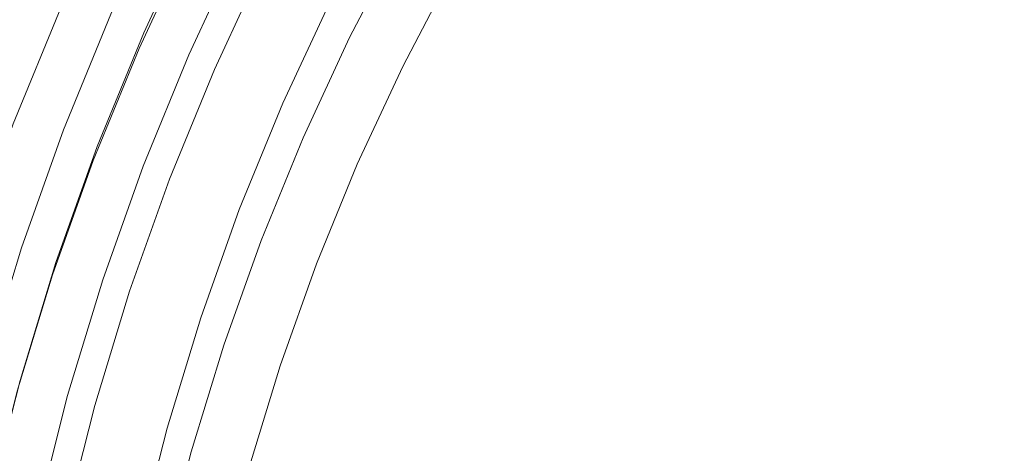
# Model space of a CAD drawing. Extents: x 0 to 1795, y -800 to 0.
# Drawn here: x 266 to 277, y -411 to -406 of the extents above; entities that cross this region are included whole.
import ezdxf

# ---------------------------------------------------------------- set-up
doc = ezdxf.new("R2010")
doc.units = 0
doc.header["$LTSCALE"] = 500
doc.header["$MEASUREMENT"] = 0
doc.layers.add('BONA_CERAMIKA', color=7, linetype='Continuous')
doc.layers.add('BONA_CHROM', color=7, linetype='Continuous')

msp = doc.modelspace()

# ---------------------------------------------------------------- linework, layer by layer
at = {"layer": 'BONA_CERAMIKA', "lineweight": 0, "invisible_edges": 15}
for points in [[(241.133, -411.016, 5.146), (275.18, -410.36, 4.673), (274.96, -398.923, 4.673), (240.901, -398.923, 5.146)], [(275.18, -410.36, 4.673), (334.874, -409.217, 4.673), (334.677, -398.923, 4.673), (274.96, -398.923, 4.673)], [(275.838, -421.77, 4.672), (335.467, -419.487, 4.673), (334.874, -409.217, 4.673), (275.18, -410.36, 4.673)], [(241.829, -423.08, 5.146), (275.838, -421.77, 4.672), (275.18, -410.36, 4.673), (241.133, -411.016, 5.146)]]:
    msp.add_3dface(points, dxfattribs=at)
at = {"layer": 'BONA_CHROM', "lineweight": 0}
for points, invisible_edges in [([(275.422, -404.788, 12.12), (277.348, -406.502, 12.188), (278.071, -406.056, 12.213), (276.129, -404.129, 12.144)], 15), ([(277.391, -406.502, 11.282), (275.465, -404.788, 11.214), (276.174, -404.129, 11.239), (278.114, -406.056, 11.308)], 15), ([(274.964, -405.67, 12.103), (273.551, -404.545, 12.054), (273.008, -405.487, 12.034), (274.534, -406.593, 12.088)], 15), ([(273.616, -404.563, 11.149), (275.007, -405.67, 11.198), (274.577, -406.593, 11.182), (273.074, -405.503, 11.13)], 15), ([(267.767, -406.378, 9.178), (268.318, -405.19, 9.197), (267.665, -404.831, 9.873), (267.098, -406.052, 9.853)], 15), ([(268.031, -404.779, 0.337), (268.165, -404.853, 0.213), (267.6, -406.072, 0.193), (267.462, -406.005, 0.317)], 7), ([(269.85, -405.842, 0.762), (270.423, -404.744, 0.783), (270.803, -405.014, 1.531), (270.242, -406.089, 1.511)], 15), ([(271.999, -404.754, 11.94), (271.41, -405.73, 11.919), (272.414, -406.39, 12.013), (273.008, -405.487, 12.034)], 15), ([(277.086, -407.357, 12.179), (277.348, -406.502, 12.188), (275.422, -404.788, 12.12), (274.964, -405.67, 12.103)], 15), ([(277.391, -406.502, 11.282), (277.129, -407.357, 11.272), (275.007, -405.67, 11.198), (275.465, -404.788, 11.214)], 15), ([(268.165, -404.853, 0.213), (268.421, -405.002, 0.222), (267.862, -406.206, 0.203), (267.6, -406.072, 0.193)], 15), ([(269.576, -405.966, 10.939), (270.049, -406.257, 11.579), (270.604, -405.197, 11.599), (270.145, -404.879, 10.959)], 15), ([(271.607, -405.832, 11.032), (272.19, -404.861, 11.053), (273.074, -405.503, 11.13), (272.479, -406.406, 11.108)], 15), ([(268.143, -406.372, 1.113), (268.694, -405.184, 1.132), (268.378, -405.002, 1.127), (267.818, -406.206, 1.108)], 11), ([(268.378, -405.002, 1.127), (268.488, -405.062, 1.06), (267.93, -406.262, 1.04), (267.818, -406.206, 1.108)], 15), ([(268.848, -405.249, 0.237), (268.3, -406.43, 0.218), (267.862, -406.206, 0.203), (268.421, -405.002, 0.222)], 15), ([(270.439, -406.238, 2.743), (270.242, -406.089, 1.511), (270.803, -405.014, 1.531), (270.993, -405.177, 2.763)], 15), ([(268.488, -405.062, 1.06), (268.854, -405.267, 0.752), (268.306, -406.447, 0.732), (267.93, -406.262, 1.04)], 13), ([(268.535, -405.291, 8.323), (268.318, -405.19, 9.197), (267.767, -406.378, 9.178), (267.988, -406.469, 8.304)], 13), ([(268.376, -406.493, 1.165), (268.922, -405.317, 1.185), (268.694, -405.184, 1.132), (268.143, -406.372, 1.113)], 15), ([(269.355, -405.546, 0.378), (268.818, -406.7, 0.359), (268.3, -406.43, 0.218), (268.848, -405.249, 0.237)], 15), ([(268.306, -406.447, 0.732), (268.854, -405.267, 0.752), (268.864, -405.293, 1.524), (268.317, -406.471, 1.505)], 15), ([(270.049, -406.257, 11.579), (270.864, -406.738, 11.899), (271.41, -405.73, 11.919), (270.604, -405.197, 11.599)], 7), ([(270.495, -406.312, 4.26), (270.439, -406.238, 2.743), (270.993, -405.177, 2.763), (271.046, -405.258, 4.279)], 15), ([(270.495, -406.312, 4.26), (271.046, -405.258, 4.279), (271.01, -405.284, 5.884), (270.46, -406.338, 5.864)], 15), ([(268.586, -405.293, 7.327), (268.535, -405.291, 8.323), (267.988, -406.469, 8.304), (268.039, -406.471, 7.307)], 15), ([(268.105, -406.471, 5.931), (268.651, -405.293, 5.95), (268.586, -405.293, 7.327), (268.039, -406.471, 7.307)], 15), ([(268.181, -406.471, 4.343), (268.728, -405.293, 4.363), (268.651, -405.293, 5.95), (268.105, -406.471, 5.931)], 15), ([(268.803, -405.293, 2.807), (268.728, -405.293, 4.363), (268.181, -406.471, 4.343), (268.256, -406.471, 2.788)], 15), ([(268.864, -405.293, 1.524), (268.803, -405.293, 2.807), (268.256, -406.471, 2.788), (268.317, -406.471, 1.505)], 15), ([(269.125, -405.44, 1.34), (268.922, -405.317, 1.185), (268.376, -406.493, 1.165), (268.584, -406.604, 1.321)], 7), ([(270.309, -406.349, 9.457), (270.333, -406.338, 8.546), (270.883, -405.284, 8.565), (270.858, -405.297, 9.477)], 15), ([(270.309, -406.349, 9.457), (270.858, -405.297, 9.477), (270.886, -405.336, 10.145), (270.338, -406.384, 10.125)], 15), ([(270.333, -406.338, 8.546), (270.39, -406.338, 7.359), (270.94, -405.284, 7.378), (270.883, -405.284, 8.565)], 15), ([(270.338, -406.384, 10.125), (270.886, -405.336, 10.145), (270.982, -405.412, 10.601), (270.437, -406.454, 10.582)], 15), ([(270.46, -406.338, 5.864), (271.01, -405.284, 5.884), (270.94, -405.284, 7.378), (270.39, -406.338, 7.359)], 15), ([(269.355, -405.585, 1.798), (269.125, -405.44, 1.34), (268.584, -406.604, 1.321), (268.82, -406.736, 1.779)], 15), ([(270.626, -406.571, 10.862), (270.437, -406.454, 10.582), (270.982, -405.412, 10.601), (271.164, -405.539, 10.881)], 15), ([(273.008, -405.487, 12.034), (272.414, -406.39, 12.013), (273.912, -407.376, 12.066), (274.534, -406.593, 12.088)], 15), ([(266.619, -405.787, 9.073), (266.097, -407.065, 9.055), (265.508, -406.804, 9.19), (266.044, -405.496, 9.209)], 15), ([(266.587, -407.302, 9.836), (267.098, -406.052, 9.853), (266.183, -405.59, 10.104), (265.652, -406.888, 10.086)], 15), ([(269.355, -405.546, 0.378), (269.85, -405.842, 0.762), (269.326, -406.969, 0.744), (268.818, -406.7, 0.359)], 13), ([(268.983, -406.844, 2.82), (269.512, -405.705, 2.838), (269.355, -405.585, 1.798), (268.82, -406.736, 1.779)], 15), ([(271.068, -406.832, 11.013), (270.626, -406.571, 10.862), (271.164, -405.539, 10.881), (271.607, -405.832, 11.032)], 13), ([(272.479, -406.406, 11.108), (273.074, -405.503, 11.13), (274.577, -406.593, 11.182), (273.955, -407.376, 11.161)], 15), ([(276.839, -408.261, 12.17), (277.086, -407.357, 12.179), (274.964, -405.67, 12.103), (274.534, -406.593, 12.088)], 15), ([(277.129, -407.357, 11.272), (276.882, -408.261, 11.264), (274.577, -406.593, 11.182), (275.007, -405.67, 11.198)], 15), ([(266.919, -405.934, 8.768), (266.403, -407.195, 8.75), (266.097, -407.065, 9.055), (266.619, -405.787, 9.073)], 15), ([(268.853, -406.94, 9.455), (269.378, -405.81, 9.474), (269.401, -405.798, 8.522), (268.876, -406.929, 8.504)], 15), ([(268.876, -406.929, 8.504), (269.401, -405.798, 8.522), (269.459, -405.798, 7.326), (268.933, -406.929, 7.307)], 15), ([(269.459, -405.798, 7.326), (269.53, -405.798, 5.844), (269.004, -406.929, 5.825), (268.933, -406.929, 7.307)], 15), ([(269.037, -406.907, 4.257), (269.564, -405.774, 4.275), (269.512, -405.705, 2.838), (268.983, -406.844, 2.82)], 15), ([(269.53, -405.798, 5.844), (269.564, -405.774, 4.275), (269.037, -406.907, 4.257), (269.004, -406.929, 5.825)], 15), ([(271.41, -405.73, 11.919), (270.864, -406.738, 11.899), (271.864, -407.319, 11.994), (272.414, -406.39, 12.013)], 15), ([(269.413, -405.853, 10.247), (269.378, -405.81, 9.474), (268.853, -406.94, 9.455), (268.89, -406.978, 10.229)], 15), ([(269.576, -405.966, 10.939), (269.413, -405.853, 10.247), (268.89, -406.978, 10.229), (269.059, -407.081, 10.921)], 15), ([(269.85, -405.842, 0.762), (270.242, -406.089, 1.511), (269.729, -407.193, 1.493), (269.326, -406.969, 0.744)], 15), ([(271.068, -406.832, 11.013), (271.607, -405.832, 11.032), (272.479, -406.406, 11.108), (271.931, -407.332, 11.089)], 15), ([(266.919, -405.934, 8.768), (267.04, -405.982, 8.199), (266.527, -407.239, 8.181), (266.403, -407.195, 8.75)], 7), ([(267.04, -405.982, 8.199), (267.085, -405.982, 7.274), (266.571, -407.239, 7.256), (266.527, -407.239, 8.181)], 15), ([(267.151, -405.982, 5.897), (266.637, -407.239, 5.879), (266.571, -407.239, 7.256), (267.085, -405.982, 7.274)], 15), ([(267.227, -405.982, 4.31), (266.713, -407.239, 4.292), (266.637, -407.239, 5.879), (267.151, -405.982, 5.897)], 15), ([(267.227, -405.982, 4.31), (267.301, -405.982, 2.755), (266.787, -407.239, 2.736), (266.713, -407.239, 4.292)], 15), ([(267.301, -405.982, 2.755), (267.363, -405.982, 1.471), (266.849, -407.239, 1.453), (266.787, -407.239, 2.736)], 15), ([(267.399, -405.982, 0.701), (266.886, -407.239, 0.682), (266.849, -407.239, 1.453), (267.363, -405.982, 1.471)], 15), ([(267.462, -406.005, 0.317), (266.948, -407.258, 0.299), (266.886, -407.239, 0.682), (267.399, -405.982, 0.701)], 15), ([(267.462, -406.005, 0.317), (267.6, -406.072, 0.193), (267.089, -407.319, 0.175), (266.948, -407.258, 0.299)], 7), ([(269.545, -407.347, 11.562), (270.049, -406.257, 11.579), (269.576, -405.966, 10.939), (269.059, -407.081, 10.921)], 15), ([(267.269, -407.592, 9.16), (267.767, -406.378, 9.178), (267.098, -406.052, 9.853), (266.587, -407.302, 9.836)], 15), ([(267.6, -406.072, 0.193), (267.862, -406.206, 0.203), (267.358, -407.44, 0.185), (267.089, -407.319, 0.175)], 15), ([(270.439, -406.238, 2.743), (269.933, -407.328, 2.725), (269.729, -407.193, 1.493), (270.242, -406.089, 1.511)], 15), ([(267.645, -407.588, 1.096), (268.143, -406.372, 1.113), (267.818, -406.206, 1.108), (267.314, -407.44, 1.09)], 11), ([(267.818, -406.206, 1.108), (267.93, -406.262, 1.04), (267.429, -407.489, 1.023), (267.314, -407.44, 1.09)], 15), ([(268.3, -406.43, 0.218), (267.805, -407.64, 0.2), (267.358, -407.44, 0.185), (267.862, -406.206, 0.203)], 15), ([(267.93, -406.262, 1.04), (268.306, -406.447, 0.732), (267.812, -407.655, 0.715), (267.429, -407.489, 1.023)], 13), ([(270.394, -407.789, 11.883), (270.864, -406.738, 11.899), (270.049, -406.257, 11.579), (269.545, -407.347, 11.562)], 11), ([(270.309, -406.349, 9.457), (269.808, -407.429, 9.439), (269.83, -407.418, 8.528), (270.333, -406.338, 8.546)], 15), ([(270.333, -406.338, 8.546), (269.83, -407.418, 8.528), (269.887, -407.418, 7.341), (270.39, -406.338, 7.359)], 15), ([(270.46, -406.338, 5.864), (270.39, -406.338, 7.359), (269.887, -407.418, 7.341), (269.959, -407.418, 5.846)], 15), ([(270.495, -406.312, 4.26), (269.991, -407.395, 4.242), (269.933, -407.328, 2.725), (270.439, -406.238, 2.743)], 15), ([(270.495, -406.312, 4.26), (270.46, -406.338, 5.864), (269.959, -407.418, 5.846), (269.991, -407.395, 4.242)], 15), ([(267.988, -406.469, 8.304), (267.767, -406.378, 9.178), (267.269, -407.592, 9.16), (267.495, -407.674, 8.286)], 13), ([(267.884, -407.696, 1.147), (268.376, -406.493, 1.165), (268.143, -406.372, 1.113), (267.645, -407.588, 1.096)], 15), ([(268.818, -406.7, 0.359), (268.336, -407.881, 0.342), (267.805, -407.64, 0.2), (268.3, -406.43, 0.218)], 15), ([(267.812, -407.655, 0.715), (268.306, -406.447, 0.732), (268.317, -406.471, 1.505), (267.824, -407.677, 1.486)], 15), ([(270.309, -406.349, 9.457), (270.338, -406.384, 10.125), (269.837, -407.461, 10.107), (269.808, -407.429, 9.439)], 15), ([(270.338, -406.384, 10.125), (270.437, -406.454, 10.582), (269.94, -407.523, 10.565), (269.837, -407.461, 10.107)], 15), ([(272.414, -406.39, 12.013), (271.864, -407.319, 11.994), (273.336, -408.172, 12.046), (273.912, -407.376, 12.066)], 15), ([(271.931, -407.332, 11.089), (272.479, -406.406, 11.108), (273.955, -407.376, 11.161), (273.38, -408.172, 11.14)], 15), ([(268.039, -406.471, 7.307), (267.988, -406.469, 8.304), (267.495, -407.674, 8.286), (267.546, -407.677, 7.29)], 15), ([(267.612, -407.677, 5.913), (268.105, -406.471, 5.931), (268.039, -406.471, 7.307), (267.546, -407.677, 7.29)], 15), ([(267.688, -407.677, 4.326), (268.181, -406.471, 4.343), (268.105, -406.471, 5.931), (267.612, -407.677, 5.913)], 15), ([(268.256, -406.471, 2.788), (268.181, -406.471, 4.343), (267.688, -407.677, 4.326), (267.763, -407.677, 2.771)], 15), ([(268.317, -406.471, 1.505), (268.256, -406.471, 2.788), (267.763, -407.677, 2.771), (267.824, -407.677, 1.486)], 15), ([(268.584, -406.604, 1.321), (268.376, -406.493, 1.165), (267.884, -407.696, 1.147), (268.097, -407.794, 1.303)], 7), ([(270.626, -406.571, 10.862), (270.134, -407.63, 10.844), (269.94, -407.523, 10.565), (270.437, -406.454, 10.582)], 15), ([(279.734, -409.323, 12.272), (279.104, -408.063, 12.249), (277.348, -406.502, 12.188), (277.086, -407.357, 12.179)], 15), ([(279.147, -408.063, 11.344), (279.777, -409.323, 11.366), (277.129, -407.357, 11.272), (277.391, -406.502, 11.282)], 15), ([(268.82, -406.736, 1.779), (268.584, -406.604, 1.321), (268.097, -407.794, 1.303), (268.339, -407.913, 1.762)], 15), ([(271.068, -406.832, 11.013), (270.602, -407.871, 10.997), (270.134, -407.63, 10.844), (270.626, -406.571, 10.862)], 11), ([(273.912, -407.376, 12.066), (276.162, -408.855, 12.146), (276.839, -408.261, 12.17), (274.534, -406.593, 12.088)], 15), ([(276.205, -408.855, 11.24), (273.955, -407.376, 11.161), (274.577, -406.593, 11.182), (276.882, -408.261, 11.264)], 15), ([(268.818, -406.7, 0.359), (269.326, -406.969, 0.744), (268.854, -408.123, 0.728), (268.336, -407.881, 0.342)], 13), ([(268.506, -408.011, 2.803), (268.983, -406.844, 2.82), (268.82, -406.736, 1.779), (268.339, -407.913, 1.762)], 15), ([(271.864, -407.319, 11.994), (270.864, -406.738, 11.899), (270.394, -407.789, 11.883), (271.457, -408.33, 11.979)], 15), ([(268.563, -408.067, 4.24), (269.037, -406.907, 4.257), (268.983, -406.844, 2.82), (268.506, -408.011, 2.803)], 15), ([(271.068, -406.832, 11.013), (271.931, -407.332, 11.089), (271.526, -408.341, 11.075), (270.602, -407.871, 10.997)], 15), ([(265.181, -408.212, 10.068), (266.134, -408.577, 9.819), (266.587, -407.302, 9.836), (265.652, -406.888, 10.086)], 15), ([(268.38, -408.096, 9.438), (268.853, -406.94, 9.455), (268.876, -406.929, 8.504), (268.403, -408.086, 8.488)], 15), ([(268.89, -406.978, 10.229), (268.853, -406.94, 9.455), (268.38, -408.096, 9.438), (268.419, -408.131, 10.212)], 15), ([(268.403, -408.086, 8.488), (268.876, -406.929, 8.504), (268.933, -406.929, 7.307), (268.46, -408.086, 7.29)], 15), ([(269.059, -407.081, 10.921), (268.89, -406.978, 10.229), (268.419, -408.131, 10.212), (268.591, -408.222, 10.903)], 15), ([(268.933, -406.929, 7.307), (269.004, -406.929, 5.825), (268.531, -408.086, 5.808), (268.46, -408.086, 7.29)], 15), ([(269.004, -406.929, 5.825), (269.037, -406.907, 4.257), (268.563, -408.067, 4.24), (268.531, -408.086, 5.808)], 15), ([(269.326, -406.969, 0.744), (269.729, -407.193, 1.493), (269.267, -408.323, 1.476), (268.854, -408.123, 0.728)], 15), ([(269.091, -408.46, 11.547), (269.545, -407.347, 11.562), (269.059, -407.081, 10.921), (268.591, -408.222, 10.903)], 15), ([(265.944, -408.483, 8.734), (266.403, -407.195, 8.75), (266.527, -407.239, 8.181), (266.07, -408.521, 8.166)], 14), ([(269.933, -407.328, 2.725), (269.477, -408.444, 2.709), (269.267, -408.323, 1.476), (269.729, -407.193, 1.493)], 15), ([(266.07, -408.521, 8.166), (266.527, -407.239, 8.181), (266.571, -407.239, 7.256), (266.114, -408.521, 7.239)], 15), ([(266.181, -408.521, 5.863), (266.114, -408.521, 7.239), (266.571, -407.239, 7.256), (266.637, -407.239, 5.879)], 15), ([(266.134, -408.577, 9.819), (266.828, -408.833, 9.145), (267.269, -407.592, 9.16), (266.587, -407.302, 9.836)], 15), ([(266.257, -408.521, 4.275), (266.181, -408.521, 5.863), (266.637, -407.239, 5.879), (266.713, -407.239, 4.292)], 15), ([(266.257, -408.521, 4.275), (266.713, -407.239, 4.292), (266.787, -407.239, 2.736), (266.331, -408.521, 2.72)], 15), ([(266.331, -408.521, 2.72), (266.787, -407.239, 2.736), (266.849, -407.239, 1.453), (266.393, -408.521, 1.437)], 15), ([(266.429, -408.521, 0.666), (266.393, -408.521, 1.437), (266.849, -407.239, 1.453), (266.886, -407.239, 0.682)], 15), ([(266.493, -408.539, 0.283), (266.429, -408.521, 0.666), (266.886, -407.239, 0.682), (266.948, -407.258, 0.299)], 15), ([(266.493, -408.539, 0.283), (266.948, -407.258, 0.299), (267.089, -407.319, 0.175), (266.636, -408.592, 0.159)], 14), ([(266.636, -408.592, 0.159), (267.089, -407.319, 0.175), (267.358, -407.44, 0.185), (266.909, -408.698, 0.168)], 15), ([(269.972, -408.863, 11.869), (270.394, -407.789, 11.883), (269.545, -407.347, 11.562), (269.091, -408.46, 11.547)], 11), ([(269.991, -407.395, 4.242), (269.538, -408.504, 4.226), (269.477, -408.444, 2.709), (269.933, -407.328, 2.725)], 15), ([(269.991, -407.395, 4.242), (269.959, -407.418, 5.846), (269.507, -408.524, 5.831), (269.538, -408.504, 4.226)], 15), ([(273.336, -408.172, 12.046), (271.864, -407.319, 11.994), (271.457, -408.33, 11.979), (273.045, -409.133, 12.035)], 15), ([(271.931, -407.332, 11.089), (273.38, -408.172, 11.14), (273.088, -409.133, 11.13), (271.526, -408.341, 11.075)], 15), ([(273.336, -408.172, 12.046), (275.534, -409.445, 12.123), (276.162, -408.855, 12.146), (273.912, -407.376, 12.066)], 15), ([(275.577, -409.445, 11.218), (273.38, -408.172, 11.14), (273.955, -407.376, 11.161), (276.205, -408.855, 11.24)], 15), ([(279.886, -410.468, 12.277), (279.734, -409.323, 12.272), (277.086, -407.357, 12.179), (276.839, -408.261, 12.17)], 15), ([(279.777, -409.323, 11.366), (279.929, -410.468, 11.371), (276.882, -408.261, 11.264), (277.129, -407.357, 11.272)], 15), ([(266.866, -408.698, 1.075), (267.204, -408.828, 1.079), (267.645, -407.588, 1.096), (267.314, -407.44, 1.09)], 7), ([(267.429, -407.489, 1.023), (266.983, -408.741, 1.007), (266.866, -408.698, 1.075), (267.314, -407.44, 1.09)], 15), ([(267.365, -408.875, 0.185), (266.909, -408.698, 0.168), (267.358, -407.44, 0.185), (267.805, -407.64, 0.2)], 15), ([(267.812, -407.655, 0.715), (267.374, -408.888, 0.7), (266.983, -408.741, 1.007), (267.429, -407.489, 1.023)], 14), ([(269.808, -407.429, 9.439), (269.356, -408.533, 9.423), (269.378, -408.524, 8.512), (269.83, -407.418, 8.528)], 15), ([(269.808, -407.429, 9.439), (269.837, -407.461, 10.107), (269.387, -408.562, 10.091), (269.356, -408.533, 9.423)], 15), ([(269.83, -407.418, 8.528), (269.378, -408.524, 8.512), (269.435, -408.524, 7.325), (269.887, -407.418, 7.341)], 15), ([(269.837, -407.461, 10.107), (269.94, -407.523, 10.565), (269.492, -408.619, 10.549), (269.387, -408.562, 10.091)], 15), ([(269.959, -407.418, 5.846), (269.887, -407.418, 7.341), (269.435, -408.524, 7.325), (269.507, -408.524, 5.831)], 15), ([(267.269, -407.592, 9.16), (266.828, -408.833, 9.145), (267.057, -408.905, 8.271), (267.495, -407.674, 8.286)], 14), ([(267.204, -408.828, 1.079), (267.447, -408.924, 1.132), (267.884, -407.696, 1.147), (267.645, -407.588, 1.096)], 15), ([(270.134, -407.63, 10.844), (269.69, -408.714, 10.829), (269.492, -408.619, 10.549), (269.94, -407.523, 10.565)], 15), ([(267.495, -407.674, 8.286), (267.057, -408.905, 8.271), (267.108, -408.906, 7.275), (267.546, -407.677, 7.29)], 15), ([(267.108, -408.906, 7.275), (267.174, -408.906, 5.898), (267.612, -407.677, 5.913), (267.546, -407.677, 7.29)], 15), ([(267.174, -408.906, 5.898), (267.25, -408.906, 4.311), (267.688, -407.677, 4.326), (267.612, -407.677, 5.913)], 15), ([(267.688, -407.677, 4.326), (267.25, -408.906, 4.311), (267.324, -408.906, 2.755), (267.763, -407.677, 2.771)], 15), ([(267.763, -407.677, 2.771), (267.324, -408.906, 2.755), (267.386, -408.906, 1.471), (267.824, -407.677, 1.486)], 15), ([(267.907, -409.087, 0.326), (267.365, -408.875, 0.185), (267.805, -407.64, 0.2), (268.336, -407.881, 0.342)], 15), ([(267.386, -408.906, 1.471), (267.374, -408.888, 0.7), (267.812, -407.655, 0.715), (267.824, -407.677, 1.486)], 15), ([(267.884, -407.696, 1.147), (267.447, -408.924, 1.132), (267.664, -409.011, 1.288), (268.097, -407.794, 1.303)], 11), ([(270.602, -407.871, 10.997), (270.18, -408.937, 10.982), (269.69, -408.714, 10.829), (270.134, -407.63, 10.844)], 11), ([(268.097, -407.794, 1.303), (267.664, -409.011, 1.288), (267.911, -409.115, 1.747), (268.339, -407.913, 1.762)], 15), ([(271.457, -408.33, 11.979), (270.394, -407.789, 11.883), (269.972, -408.863, 11.869), (271.095, -409.367, 11.967)], 15), ([(267.907, -409.087, 0.326), (268.336, -407.881, 0.342), (268.854, -408.123, 0.728), (268.436, -409.3, 0.712)], 11), ([(267.911, -409.115, 1.747), (268.082, -409.201, 2.788), (268.506, -408.011, 2.803), (268.339, -407.913, 1.762)], 15), ([(270.602, -407.871, 10.997), (271.526, -408.341, 11.075), (271.162, -409.378, 11.062), (270.18, -408.937, 10.982)], 15), ([(268.082, -409.201, 2.788), (268.142, -409.25, 4.226), (268.563, -408.067, 4.24), (268.506, -408.011, 2.803)], 15), ([(267.983, -409.267, 8.472), (267.96, -409.277, 9.424), (268.38, -408.096, 9.438), (268.403, -408.086, 8.488)], 15), ([(268.38, -408.096, 9.438), (267.96, -409.277, 9.424), (268.001, -409.306, 10.197), (268.419, -408.131, 10.212)], 15), ([(268.04, -409.267, 7.276), (267.983, -409.267, 8.472), (268.403, -408.086, 8.488), (268.46, -408.086, 7.29)], 15), ([(268.419, -408.131, 10.212), (268.001, -409.306, 10.197), (268.177, -409.388, 10.889), (268.591, -408.222, 10.903)], 15), ([(268.531, -408.086, 5.808), (268.111, -409.267, 5.793), (268.04, -409.267, 7.276), (268.46, -408.086, 7.29)], 15), ([(268.563, -408.067, 4.24), (268.142, -409.25, 4.226), (268.111, -409.267, 5.793), (268.531, -408.086, 5.808)], 15), ([(268.436, -409.3, 0.712), (268.854, -408.123, 0.728), (269.267, -408.323, 1.476), (268.856, -409.476, 1.462)], 15), ([(268.177, -409.388, 10.889), (268.685, -409.595, 11.531), (269.091, -408.46, 11.547), (268.591, -408.222, 10.903)], 15), ([(275.43, -410.339, 12.12), (275.534, -409.445, 12.123), (273.336, -408.172, 12.046), (273.045, -409.133, 12.035)], 15), ([(275.577, -409.445, 11.218), (275.474, -410.339, 11.214), (273.088, -409.133, 11.13), (273.38, -408.172, 11.14)], 15), ([(276.162, -408.855, 12.146), (278.851, -410.755, 12.24), (279.886, -410.468, 12.277), (276.839, -408.261, 12.17)], 15), ([(278.895, -410.755, 11.335), (276.205, -408.855, 11.24), (276.882, -408.261, 11.264), (279.929, -410.468, 11.371)], 15), ([(269.072, -409.582, 2.695), (268.856, -409.476, 1.462), (269.267, -408.323, 1.476), (269.477, -408.444, 2.709)], 15), ([(273.045, -409.133, 12.035), (271.457, -408.33, 11.979), (271.095, -409.367, 11.967), (272.791, -410.129, 12.026)], 15), ([(271.526, -408.341, 11.075), (273.088, -409.133, 11.13), (272.834, -410.129, 11.121), (271.162, -409.378, 11.062)], 15), ([(268.685, -409.595, 11.531), (269.57, -409.945, 11.854), (269.972, -408.863, 11.869), (269.091, -408.46, 11.547)], 7), ([(269.136, -409.635, 4.212), (269.072, -409.582, 2.695), (269.477, -408.444, 2.709), (269.538, -408.504, 4.226)], 15), ([(265.738, -409.875, 9.805), (266.444, -410.095, 9.131), (266.828, -408.833, 9.145), (266.134, -408.577, 9.819)], 15), ([(266.096, -409.842, 0.269), (266.032, -409.827, 0.652), (266.429, -408.521, 0.666), (266.493, -408.539, 0.283)], 15), ([(266.096, -409.842, 0.269), (266.493, -408.539, 0.283), (266.636, -408.592, 0.159), (266.242, -409.887, 0.145)], 14), ([(268.955, -409.661, 9.409), (268.977, -409.653, 8.498), (269.378, -408.524, 8.512), (269.356, -408.533, 9.423)], 15), ([(268.955, -409.661, 9.409), (269.356, -408.533, 9.423), (269.387, -408.562, 10.091), (268.987, -409.686, 10.078)], 15), ([(268.977, -409.653, 8.498), (269.034, -409.653, 7.311), (269.435, -408.524, 7.325), (269.378, -408.524, 8.512)], 15), ([(268.987, -409.686, 10.078), (269.387, -408.562, 10.091), (269.492, -408.619, 10.549), (269.095, -409.736, 10.535)], 15), ([(269.105, -409.653, 5.816), (269.507, -408.524, 5.831), (269.435, -408.524, 7.325), (269.034, -409.653, 7.311)], 15), ([(269.136, -409.635, 4.212), (269.538, -408.504, 4.226), (269.507, -408.524, 5.831), (269.105, -409.653, 5.816)], 15), ([(266.242, -409.887, 0.145), (266.636, -408.592, 0.159), (266.909, -408.698, 0.168), (266.52, -409.979, 0.155)], 15), ([(269.297, -409.82, 10.814), (269.095, -409.736, 10.535), (269.492, -408.619, 10.549), (269.69, -408.714, 10.829)], 15), ([(266.476, -409.979, 1.06), (266.819, -410.092, 1.066), (267.204, -408.828, 1.079), (266.866, -408.698, 1.075)], 7), ([(266.983, -408.741, 1.007), (266.595, -410.017, 0.993), (266.476, -409.979, 1.06), (266.866, -408.698, 1.075)], 15), ([(266.982, -410.131, 0.171), (266.52, -409.979, 0.155), (266.909, -408.698, 0.168), (267.365, -408.875, 0.185)], 15), ([(267.374, -408.888, 0.7), (266.992, -410.142, 0.686), (266.595, -410.017, 0.993), (266.983, -408.741, 1.007)], 14), ([(269.784, -410.012, 10.968), (269.297, -409.82, 10.814), (269.69, -408.714, 10.829), (270.18, -408.937, 10.982)], 13), ([(266.828, -408.833, 9.145), (266.444, -410.095, 9.131), (266.676, -410.157, 8.257), (267.057, -408.905, 8.271)], 14), ([(267.057, -408.905, 8.271), (266.676, -410.157, 8.257), (266.727, -410.158, 7.261), (267.108, -408.906, 7.275)], 15), ([(266.819, -410.092, 1.066), (267.066, -410.173, 1.118), (267.447, -408.924, 1.132), (267.204, -408.828, 1.079)], 15), ([(267.532, -410.314, 0.314), (266.982, -410.131, 0.171), (267.365, -408.875, 0.185), (267.907, -409.087, 0.326)], 15), ([(267.004, -410.158, 1.458), (266.992, -410.142, 0.686), (267.374, -408.888, 0.7), (267.386, -408.906, 1.471)], 15), ([(269.972, -408.863, 11.869), (269.57, -409.945, 11.854), (270.674, -410.379, 11.952), (271.095, -409.367, 11.967)], 15), ([(275.534, -409.445, 12.123), (277.537, -410.606, 12.194), (278.851, -410.755, 12.24), (276.162, -408.855, 12.146)], 15), ([(277.58, -410.606, 11.289), (275.577, -409.445, 11.218), (276.205, -408.855, 11.24), (278.895, -410.755, 11.335)], 15), ([(266.727, -410.158, 7.261), (266.792, -410.158, 5.884), (267.174, -408.906, 5.898), (267.108, -408.906, 7.275)], 15), ([(266.792, -410.158, 5.884), (266.868, -410.158, 4.297), (267.25, -408.906, 4.311), (267.174, -408.906, 5.898)], 15), ([(267.25, -408.906, 4.311), (266.868, -410.158, 4.297), (266.943, -410.158, 2.742), (267.324, -408.906, 2.755)], 15), ([(267.324, -408.906, 2.755), (266.943, -410.158, 2.742), (267.004, -410.158, 1.458), (267.386, -408.906, 1.471)], 15), ([(267.447, -408.924, 1.132), (267.066, -410.173, 1.118), (267.287, -410.249, 1.274), (267.664, -409.011, 1.288)], 11), ([(267.664, -409.011, 1.288), (267.287, -410.249, 1.274), (267.539, -410.338, 1.734), (267.911, -409.115, 1.747)], 15), ([(269.784, -410.012, 10.968), (270.18, -408.937, 10.982), (271.162, -409.378, 11.062), (270.742, -410.391, 11.047)], 15), ([(267.532, -410.314, 0.314), (267.907, -409.087, 0.326), (268.436, -409.3, 0.712), (268.071, -410.497, 0.7)], 11), ([(267.539, -410.338, 1.734), (267.713, -410.412, 2.774), (268.082, -409.201, 2.788), (267.911, -409.115, 1.747)], 15), ([(267.713, -410.412, 2.774), (267.775, -410.455, 4.213), (268.142, -409.25, 4.226), (268.082, -409.201, 2.788)], 15), ([(275.351, -411.279, 12.117), (275.43, -410.339, 12.12), (273.045, -409.133, 12.035), (272.791, -410.129, 12.026)], 15), ([(275.474, -410.339, 11.214), (275.394, -411.279, 11.211), (272.834, -410.129, 11.121), (273.088, -409.133, 11.13)], 15), ([(267.617, -410.469, 8.46), (267.595, -410.478, 9.41), (267.96, -409.277, 9.424), (267.983, -409.267, 8.472)], 15), ([(267.96, -409.277, 9.424), (267.595, -410.478, 9.41), (267.636, -410.504, 10.184), (268.001, -409.306, 10.197)], 15), ([(267.674, -410.469, 7.263), (267.617, -410.469, 8.46), (267.983, -409.267, 8.472), (268.04, -409.267, 7.276)], 15), ([(268.001, -409.306, 10.197), (267.636, -410.504, 10.184), (267.816, -410.574, 10.876), (268.177, -409.388, 10.889)], 15), ([(268.111, -409.267, 5.793), (267.745, -410.469, 5.78), (267.674, -410.469, 7.263), (268.04, -409.267, 7.276)], 15), ([(268.142, -409.25, 4.226), (267.775, -410.455, 4.213), (267.745, -410.469, 5.78), (268.111, -409.267, 5.793)], 15), ([(268.071, -410.497, 0.7), (268.436, -409.3, 0.712), (268.856, -409.476, 1.462), (268.5, -410.649, 1.449)], 15), ([(267.816, -410.574, 10.876), (268.331, -410.752, 11.518), (268.685, -409.595, 11.531), (268.177, -409.388, 10.889)], 15), ([(271.095, -409.367, 11.967), (270.674, -410.379, 11.952), (272.321, -411.029, 12.01), (272.791, -410.129, 12.026)], 15), ([(270.742, -410.391, 11.047), (271.162, -409.378, 11.062), (272.834, -410.129, 11.121), (272.364, -411.029, 11.105)], 15), ([(268.719, -410.74, 2.682), (268.5, -410.649, 1.449), (268.856, -409.476, 1.462), (269.072, -409.582, 2.695)], 15), ([(278.382, -411.708, 12.224), (277.537, -410.606, 12.194), (275.534, -409.445, 12.123), (275.43, -410.339, 12.12)], 15), ([(277.58, -410.606, 11.289), (278.425, -411.708, 11.318), (275.474, -410.339, 11.214), (275.577, -409.445, 11.218)], 15), ([(268.331, -410.752, 11.518), (269.216, -411.048, 11.841), (269.57, -409.945, 11.854), (268.685, -409.595, 11.531)], 7), ([(268.605, -410.809, 9.397), (268.626, -410.801, 8.485), (268.977, -409.653, 8.498), (268.955, -409.661, 9.409)], 15), ([(268.626, -410.801, 8.485), (268.683, -410.801, 7.298), (269.034, -409.653, 7.311), (268.977, -409.653, 8.498)], 15), ([(268.755, -410.801, 5.804), (269.105, -409.653, 5.816), (269.034, -409.653, 7.311), (268.683, -410.801, 7.298)], 15), ([(268.786, -410.786, 4.199), (268.719, -410.74, 2.682), (269.072, -409.582, 2.695), (269.136, -409.635, 4.212)], 15), ([(268.786, -410.786, 4.199), (269.136, -409.635, 4.212), (269.105, -409.653, 5.816), (268.755, -410.801, 5.804)], 15), ([(268.605, -410.809, 9.397), (268.955, -409.661, 9.409), (268.987, -409.686, 10.078), (268.639, -410.831, 10.065)], 15), ([(268.639, -410.831, 10.065), (268.987, -409.686, 10.078), (269.095, -409.736, 10.535), (268.748, -410.873, 10.523)], 15), ([(268.954, -410.945, 10.803), (268.748, -410.873, 10.523), (269.095, -409.736, 10.535), (269.297, -409.82, 10.814)], 15), ([(269.435, -411.106, 10.956), (268.954, -410.945, 10.803), (269.297, -409.82, 10.814), (269.784, -410.012, 10.968)], 13), ([(266.242, -409.887, 0.145), (266.52, -409.979, 0.155), (266.187, -411.279, 0.143), (265.906, -411.202, 0.133)], 15), ([(269.57, -409.945, 11.854), (269.216, -411.048, 11.841), (270.302, -411.406, 11.938), (270.674, -410.379, 11.952)], 15), ([(266.491, -411.373, 1.055), (266.819, -410.092, 1.066), (266.476, -409.979, 1.06), (266.144, -411.279, 1.049)], 11), ([(266.476, -409.979, 1.06), (266.595, -410.017, 0.993), (266.264, -411.311, 0.982), (266.144, -411.279, 1.049)], 15), ([(266.982, -410.131, 0.171), (266.657, -411.406, 0.16), (266.187, -411.279, 0.143), (266.52, -409.979, 0.155)], 15), ([(266.595, -410.017, 0.993), (266.992, -410.142, 0.686), (266.667, -411.416, 0.674), (266.264, -411.311, 0.982)], 13), ([(269.435, -411.106, 10.956), (269.784, -410.012, 10.968), (270.742, -410.391, 11.047), (270.372, -411.414, 11.034)], 15), ([(266.676, -410.157, 8.257), (266.444, -410.095, 9.131), (266.116, -411.376, 9.119), (266.351, -411.429, 8.247)], 13), ([(266.727, -410.158, 7.261), (266.676, -410.157, 8.257), (266.351, -411.429, 8.247), (266.403, -411.429, 7.249)], 15), ([(266.468, -411.429, 5.873), (266.792, -410.158, 5.884), (266.727, -410.158, 7.261), (266.403, -411.429, 7.249)], 15), ([(266.544, -411.429, 4.286), (266.868, -410.158, 4.297), (266.792, -410.158, 5.884), (266.468, -411.429, 5.873)], 15), ([(266.742, -411.442, 1.108), (267.066, -410.173, 1.118), (266.819, -410.092, 1.066), (266.491, -411.373, 1.055)], 15), ([(266.943, -410.158, 2.742), (266.868, -410.158, 4.297), (266.544, -411.429, 4.286), (266.618, -411.429, 2.73)], 15), ([(267.004, -410.158, 1.458), (266.943, -410.158, 2.742), (266.618, -411.429, 2.73), (266.68, -411.429, 1.447)], 15), ([(267.532, -410.314, 0.314), (267.214, -411.559, 0.302), (266.657, -411.406, 0.16), (266.982, -410.131, 0.171)], 15), ([(266.667, -411.416, 0.674), (266.992, -410.142, 0.686), (267.004, -410.158, 1.458), (266.68, -411.429, 1.447)], 15), ([(267.287, -410.249, 1.274), (267.066, -410.173, 1.118), (266.742, -411.442, 1.108), (266.966, -411.504, 1.263)], 7), ([(272.321, -411.029, 12.01), (274.795, -412.004, 12.097), (275.351, -411.279, 12.117), (272.791, -410.129, 12.026)], 15), ([(274.838, -412.004, 11.191), (272.364, -411.029, 11.105), (272.834, -410.129, 11.121), (275.394, -411.279, 11.211)], 15), ([(267.539, -410.338, 1.734), (267.287, -410.249, 1.274), (266.966, -411.504, 1.263), (267.222, -411.58, 1.723)], 15), ([(267.532, -410.314, 0.314), (268.071, -410.497, 0.7), (267.76, -411.713, 0.689), (267.214, -411.559, 0.302)], 13), ([(267.399, -411.642, 2.764), (267.713, -410.412, 2.774), (267.539, -410.338, 1.734), (267.222, -411.58, 1.723)], 15), ([(270.674, -410.379, 11.952), (270.302, -411.406, 11.938), (271.899, -411.931, 11.996), (272.321, -411.029, 12.01)], 15), ([(270.372, -411.414, 11.034), (270.742, -410.391, 11.047), (272.364, -411.029, 11.105), (271.943, -411.931, 11.09)], 15), ([(278.736, -412.799, 12.237), (278.382, -411.708, 12.224), (275.43, -410.339, 12.12), (275.351, -411.279, 12.117)], 15), ([(278.425, -411.708, 11.318), (278.781, -412.799, 11.331), (275.394, -411.279, 11.211), (275.474, -410.339, 11.214)], 15), ([(267.283, -411.697, 9.4), (267.595, -410.478, 9.41), (267.617, -410.469, 8.46), (267.305, -411.69, 8.449)], 15), ([(267.636, -410.504, 10.184), (267.595, -410.478, 9.41), (267.283, -411.697, 9.4), (267.326, -411.718, 10.174)], 15), ([(267.305, -411.69, 8.449), (267.617, -410.469, 8.46), (267.674, -410.469, 7.263), (267.362, -411.69, 7.252)], 15), ([(267.816, -410.574, 10.876), (267.636, -410.504, 10.184), (267.326, -411.718, 10.174), (267.509, -411.777, 10.865)], 15), ([(267.674, -410.469, 7.263), (267.745, -410.469, 5.78), (267.433, -411.69, 5.769), (267.362, -411.69, 7.252)], 15), ([(267.463, -411.677, 4.202), (267.775, -410.455, 4.213), (267.713, -410.412, 2.774), (267.399, -411.642, 2.764)], 15), ([(267.745, -410.469, 5.78), (267.775, -410.455, 4.213), (267.463, -411.677, 4.202), (267.433, -411.69, 5.769)], 15), ([(268.071, -410.497, 0.7), (268.5, -410.649, 1.449), (268.195, -411.84, 1.439), (267.76, -411.713, 0.689)], 15), ([(268.033, -411.928, 11.509), (268.331, -410.752, 11.518), (267.816, -410.574, 10.876), (267.509, -411.777, 10.865)], 15), ([(268.719, -410.74, 2.682), (268.418, -411.916, 2.671), (268.195, -411.84, 1.439), (268.5, -410.649, 1.449)], 15), ([(268.945, -412.179, 11.832), (269.216, -411.048, 11.841), (268.331, -410.752, 11.518), (268.033, -411.928, 11.509)], 11), ([(268.786, -410.786, 4.199), (268.487, -411.955, 4.189), (268.418, -411.916, 2.671), (268.719, -410.74, 2.682)], 15)]:
    msp.add_3dface(points, dxfattribs=dict(at, invisible_edges=invisible_edges))

doc.saveas('drawing.dxf')
